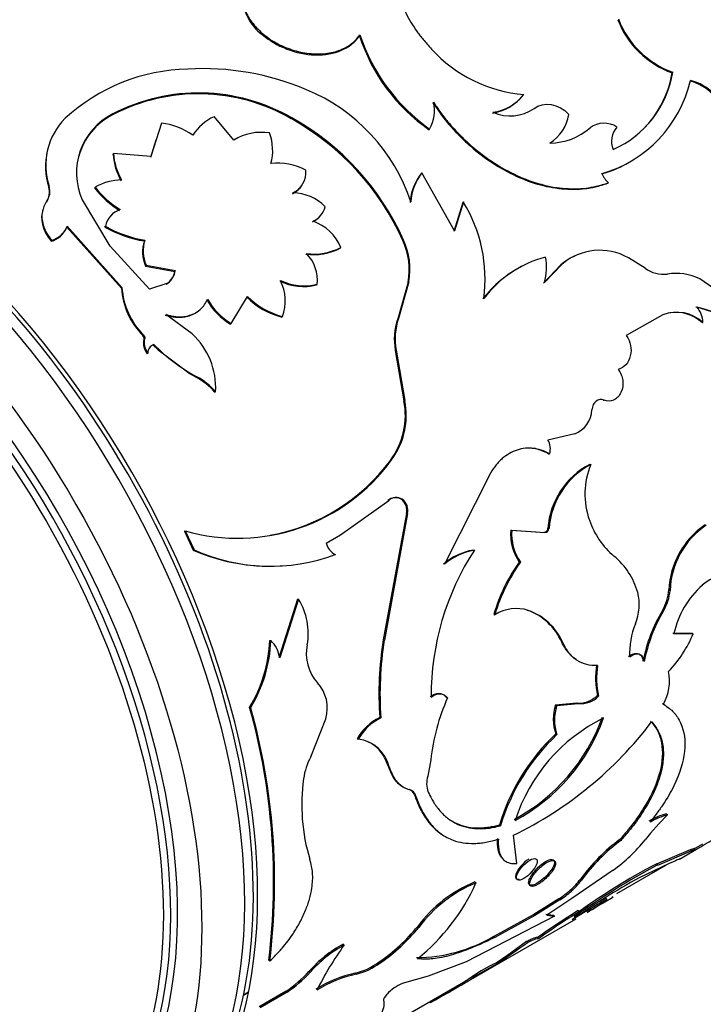
# Model space of a CAD drawing. Units: millimetres. Extents: x 0 to 1245, y 0 to 2480.
# Drawn here: x 492 to 514, y 61 to 93 of the extents above; entities that cross this region are included whole.
import ezdxf
from ezdxf import colors
from ezdxf.entities.mleader import LeaderData, LeaderLine
from ezdxf.math import Vec2, Vec3

# ---------------------------------------------------------------- set-up
doc = ezdxf.new("R2010")
doc.units = ezdxf.units.MM
doc.layers.add('DV7_Défaut', color=7, linetype='Continuous')
doc.layers.add('Défaut', color=7, linetype='Continuous')

# ---------------------------------------------------------------- blocks, each defined once
blk = doc.blocks.new('_DOT')
at = {"color": 0}
blk.add_line((0, 0), (-1, 0), dxfattribs=at)
at = {"color": 0, "const_width": 0.333}
blk.add_lwpolyline([(-0.1665, 0, 1), (0.1665, 0, 1)], format="xyb", close=True, dxfattribs=at)
blk = doc.blocks.new('SE6')
at = {"layer": 'DV7_Défaut', "color": 7, "linetype": 'Continuous'}
for p, q in [((499.566, 92.881), (499.574, 92.916)), ((502.769, 92.837), (502.781, 92.869)), ((513.06, 91.619), (513.082, 91.639)), ((508.156, 90.88), (508.175, 90.904)), ((494.638, 90.233), (494.646, 90.268)), ((498.628, 89.404), (497.983, 90.175)), ((496.247, 89.964), (495.895, 88.859)), ((500.522, 90.109), (500.536, 90.138)), ((505.058, 89.745), (505.076, 89.769)), ((496.067, 89.401), (495.883, 88.827)), ((494.663, 88.929), (494.673, 88.962)), ((495.895, 88.859), (494.673, 88.962)), ((504.804, 88.3), (504.824, 88.323)), ((505.901, 86.41), (504.824, 88.323)), ((492.543, 87.851), (492.553, 87.884)), ((510.943, 87.98), (510.967, 87.996)), ((494.053, 87.822), (494.065, 87.854)), ((492.462, 87.357), (492.473, 87.39)), ((494.561, 85.911), (493.644, 87.433)), ((506.165, 87.347), (505.878, 86.392)), ((506.187, 87.366), (505.901, 86.41)), ((506.165, 87.347), (506.187, 87.366)), ((493.137, 86.54), (493.15, 86.57)), ((493.137, 86.54), (494.93, 84.528)), ((493.15, 86.57), (494.948, 84.553)), ((494.388, 86.535), (494.402, 86.564)), ((492.615, 86.07), (492.628, 86.101)), ((495.686, 86.081), (495.702, 86.109)), ((504.198, 86.092), (504.22, 86.111)), ((495.858, 84.49), (494.561, 85.911)), ((502.134, 85.844), (502.155, 85.864)), ((495.726, 85.254), (495.743, 85.28)), ((495.743, 85.28), (496.706, 85.106)), ((509.4, 85.299), (508.831, 84.697)), ((509.427, 85.311), (508.858, 84.709)), ((509.4, 85.299), (509.427, 85.311)), ((512.173, 85.185), (511.62, 85.526)), ((495.726, 85.254), (496.688, 85.081)), ((496.688, 85.081), (496.706, 85.106)), ((496.423, 84.681), (495.858, 84.49)), ((501.353, 84.634), (501.375, 84.653)), ((504.367, 84.723), (504.028, 83.518)), ((504.391, 84.739), (504.053, 83.532)), ((504.367, 84.723), (504.391, 84.739)), ((516.211, 83.285), (513.972, 84.834)), ((494.93, 84.528), (494.948, 84.553)), ((498.544, 83.366), (499.076, 84.255)), ((497.264, 83.024), (496.388, 83.661)), ((498.522, 83.346), (498.544, 83.366)), ((500.207, 83.575), (500.23, 83.593)), ((504.028, 83.518), (504.053, 83.532)), ((512.757, 83.652), (511.549, 82.969)), ((514.045, 83.396), (514.076, 83.399)), ((495.639, 82.965), (495.659, 82.987)), ((495.675, 82.841), (495.695, 82.863)), ((495.78, 82.37), (495.8, 82.391)), ((495.98, 82.652), (496, 82.673)), ((495.98, 82.652), (496.141, 82.494)), ((496.141, 82.494), (497.193, 81.704)), ((503.947, 82.476), (503.973, 82.488)), ((503.947, 82.476), (504.233, 80.815)), ((503.973, 82.488), (504.261, 80.824)), ((497.193, 81.704), (497.391, 81.593)), ((497.391, 81.593), (497.414, 81.611)), ((498.009, 81.101), (498.033, 81.117)), ((504.233, 80.815), (504.261, 80.824)), ((510.788, 80.84), (510.819, 80.842)), ((509.854, 79.727), (508.968, 79.525)), ((503.797, 78.869), (503.827, 78.875)), ((508.992, 79.073), (509.023, 79.073)), ((510.354, 78.724), (510.386, 78.722)), ((507.079, 78.434), (505.571, 75.439)), ((502.143, 76.404), (503.735, 77.538)), ((504.143, 77.574), (504.173, 77.577)), ((504.319, 77.108), (503.552, 72.943)), ((504.35, 77.109), (503.586, 72.937)), ((504.319, 77.108), (504.35, 77.109)), ((497.003, 76.527), (497.031, 76.536)), ((497.003, 76.527), (497.296, 75.903)), ((497.031, 76.536), (497.325, 75.911)), ((507.747, 76.563), (507.78, 76.559)), ((507.747, 76.563), (508.589, 76.507)), ((507.78, 76.559), (508.874, 76.485)), ((508.973, 76.619), (509.006, 76.614)), ((501.671, 76.13), (502.143, 76.404)), ((508.841, 76.491), (508.874, 76.485)), ((497.296, 75.903), (497.325, 75.911)), ((506.516, 75.901), (506.549, 75.897)), ((508.03, 75.507), (508.064, 75.501)), ((512.957, 74.589), (512.992, 74.574)), ((500.73, 74.282), (500.112, 72.355)), ((500.762, 74.281), (500.145, 72.352)), ((500.73, 74.282), (500.762, 74.281)), ((507.191, 73.781), (507.225, 73.772)), ((508.291, 73.926), (508.326, 73.915)), ((512.74, 73.913), (512.775, 73.897)), ((513.085, 73.169), (513.719, 73.166)), ((513.12, 73.15), (513.754, 73.147)), ((513.719, 73.166), (513.754, 73.147)), ((499.817, 72.925), (499.849, 72.923)), ((503.552, 72.943), (503.586, 72.937)), ((509.425, 72.869), (509.46, 72.855)), ((505.63, 71.048), (505.665, 71.035)), ((510.605, 71.114), (510.641, 71.093)), ((499.153, 70.719), (499.186, 70.713)), ((509.225, 70.804), (509.928, 70.869)), ((509.225, 70.804), (509.26, 70.785)), ((509.26, 70.785), (509.964, 70.849)), ((509.928, 70.869), (509.964, 70.849)), ((512.737, 70.851), (512.772, 70.827)), ((503.435, 70.387), (503.47, 70.375)), ((501.167, 69.094), (501.659, 70.348)), ((509.231, 69.846), (509.266, 69.825)), ((502.693, 69.687), (502.727, 69.674)), ((503.596, 69.055), (503.712, 68.781)), ((503.712, 68.781), (503.747, 68.765)), ((503.712, 68.781), (503.809, 68.54)), ((505.113, 68.99), (505.016, 68.461)), ((504.404, 68.022), (504.439, 68.003)), ((504.57, 67.857), (504.606, 67.837)), ((512.879, 67.217), (512.912, 67.182)), ((507.375, 66.848), (507.41, 66.822)), ((507.949, 65.579), (507.838, 66.51)), ((511.342, 66.373), (511.374, 66.338)), ((513.791, 66.065), (514.072, 66.227)), ((512.557, 65.572), (513.661, 66.041)), ((512.585, 65.531), (513.687, 65.998)), ((513.303, 65.725), (513.79, 66.007)), ((513.661, 66.041), (513.687, 65.998)), ((511.236, 64.59), (512.88, 65.539)), ((512.962, 65.578), (511.977, 65.108)), ((512.557, 65.572), (512.585, 65.531)), ((511.119, 65.357), (509.754, 64.427)), ((506.569, 64.973), (506.603, 64.942)), ((510.042, 65.064), (510.073, 65.027)), ((509.714, 64.71), (509.745, 64.672)), ((509.334, 64.419), (508.51, 63.906)), ((509.366, 64.382), (508.541, 63.869)), ((509.754, 64.427), (508.934, 63.878)), ((509.334, 64.419), (509.366, 64.382)), ((510.89, 64.441), (510.916, 64.399)), ((511.081, 64.501), (511.107, 64.458)), ((508.51, 63.906), (507.192, 63.182)), ((508.51, 63.906), (508.541, 63.869)), ((508.904, 63.916), (509.157, 63.882)), ((508.934, 63.878), (509.187, 63.842)), ((509.157, 63.882), (509.187, 63.842)), ((509.969, 64.028), (509.996, 63.987)), ((506.279, 61.67), (509.899, 63.76)), ((509.187, 63.842), (506.283, 62.347)), ((508.541, 63.869), (507.223, 63.145)), ((504.686, 63.507), (504.72, 63.476)), ((502.232, 62.926), (502.266, 62.897)), ((507.192, 63.182), (507.223, 63.145)), ((508.271, 63.021), (508.298, 62.979)), ((508.658, 63.105), (508.631, 63.147)), ((508.633, 63.141), (508.66, 63.099)), ((499.781, 62.396), (499.816, 62.37)), ((503.416, 62.338), (503.449, 62.306)), ((506.283, 62.347), (505.025, 61.865)), ((507.274, 62.315), (507.3, 62.272)), ((501.106, 62.027), (501.14, 61.998)), ((502.63, 61.97), (502.663, 61.937)), ((503.235, 59.97), (506.264, 61.719)), ((505.025, 61.865), (504.178, 61.631)), ((506.232, 61.702), (506.257, 61.658)), ((506.485, 61.873), (506.511, 61.83)), ((498.949, 61.249), (499.112, 61.343)), ((500.352, 61.372), (499.463, 60.858)), ((500.386, 61.342), (499.497, 60.828)), ((500.352, 61.372), (500.386, 61.342)), ((505.108, 61.06), (505.132, 61.017))]:
    blk.add_line(p, q, dxfattribs=at)
for centre, radius, start, end in [((500.479, 94.138), 1.554, 177.5245, 233.9835), ((514.086, 94.455), 2.99, 200.8096, 250.3768), ((514.062, 94.431), 2.985, 200.8478, 250.3852), ((508.503, 94.687), 6.024, 197.8839, 235.1274), ((508.694, 94.847), 6.235, 198.5007, 234.5375), ((508.57, 95.534), 4.647, 222.4513, 265.1259), ((497.243, 85.579), 6.163, 91.2019, 132.5178), ((497.621, 83.075), 8.681, 66.9489, 93.3473), ((509.74, 92.185), 3.386, 294.1129, 350.7093), ((509.73, 92.161), 3.374, 306.6504, 350.752), ((509.612, 92.301), 4.157, 285.955, 347.0232), ((513.281, 89.86), 1.531, 10.5917, 76.427), ((513.313, 89.886), 1.523, 10.2623, 76.6996), ((497.467, 84.814), 6.113, 60.0111, 117.5719), ((497.472, 84.787), 6.167, 60.2027, 117.2759), ((498.718, 85.471), 6.047, 18.3191, 67.6274), ((506.919, 91.852), 1.573, 278.1772, 321.8228), ((506.934, 91.883), 1.58, 278.2816, 321.7184), ((503.993, 90.373), 1.241, 330.8553, 13.0689), ((495.629, 88.326), 2.177, 116.8463, 204.2251), ((495.635, 88.284), 2.19, 117.1153, 164.2226), ((498.64, 88.716), 1.6, 114.256, 147.9209), ((507.725, 91.573), 1.375, 245.8362, 305.0892), ((508.257, 90.499), 1.428, 303.2357, 349.9771), ((494.62, 88.579), 2.181, 134.9832, 198.5767), ((495.947, 87.634), 2.35, 55.3197, 82.6774), ((496.299, 82.554), 8.656, 24.1276, 60.7925), ((496.314, 82.577), 8.66, 24.0802, 60.8191), ((510.821, 89.209), 0.752, 55.859, 127.5809), ((511.724, 89.375), 0.662, 136.4916, 205.0145), ((499.539, 87.905), 1.754, 81.2469, 121.2898), ((498.277, 89.061), 1.634, 344.6199, 20.6794), ((509.017, 91.366), 2.061, 270.6155, 310.7636), ((494.609, 88.542), 2.179, 166.6011, 198.4802), ((496.458, 89.002), 1.797, 182.3242, 211.5342), ((496.476, 89.039), 1.805, 182.4271, 211.5724), ((500.093, 86.76), 1.883, 61.1887, 97.3321), ((509.604, 92.272), 4.14, 285.7819, 300.8528), ((500.262, 88.336), 0.742, 294.9645, 5.7711), ((506.142, 87.239), 1.708, 141.5784, 176.2657), ((506.166, 87.262), 1.71, 141.6671, 176.3283), ((511.444, 88.553), 0.734, 199.866, 229.434), ((491.993, 87.721), 0.583, 325.3333, 16.2483), ((494.968, 86.271), 1.823, 90.9323, 119.7162), ((500.235, 88.316), 0.751, 295.4107, 330.0906), ((491.98, 87.69), 0.585, 325.3747, 16.0148), ((496.554, 89.78), 3.176, 218.0517, 238.0343), ((496.574, 89.818), 3.186, 218.0528, 238.0161), ((500.552, 86.126), 1.537, 44.8515, 89.1265), ((502.08, 84.839), 4.822, 352.2654, 31.615), ((495.127, 86.416), 0.739, 109.0173, 168.4567), ((500.901, 87.384), 0.748, 295.1455, 319.9575), ((500.924, 87.404), 0.743, 295.0157, 344.9097), ((500.72, 85.264), 1.556, 22.7139, 70.5333), ((492.395, 86.84), 0.8, 285.9023, 337.9683), ((492.413, 86.864), 0.793, 285.6806, 338.2512), ((496.315, 89.964), 3.933, 240.666, 260.7898), ((496.341, 90.012), 3.956, 240.6535, 260.6958), ((496.778, 85.72), 1.15, 161.7196, 203.9126), ((496.791, 85.749), 1.148, 161.7074, 204.0822), ((502.104, 85.138), 2.301, 349.608, 24.488), ((502.105, 85.151), 2.323, 349.7996, 24.4096), ((501.235, 87.624), 1.994, 263.2671, 296.8008), ((501.255, 87.654), 2.003, 263.2944, 296.6847), ((500.134, 84.786), 1.249, 353.9002, 44.71), ((510.677, 83.853), 1.921, 60.5804, 130.602), ((509.876, 81.881), 3.799, 105.0364, 142.5887), ((507.085, 85.2), 1.84, 344.5232, 10.9981), ((510.654, 83.809), 1.948, 113.6449, 130.091), ((496.102, 85.165), 0.592, 300.8416, 351.8865), ((496.123, 85.186), 0.588, 300.7209, 352.1294), ((509.865, 81.846), 3.824, 117.2131, 142.4515), ((512.771, 85.971), 0.988, 232.7146, 277.6709), ((513.193, 83.25), 1.765, 63.8054, 99.4439), ((500.925, 86.387), 1.805, 244.2887, 283.7223), ((498.859, 84.113), 1.466, 339.239, 27.1499), ((500.949, 86.411), 1.808, 244.2441, 283.6385), ((497.349, 84.683), 2.423, 183.6662, 225.1324), ((497.359, 84.704), 2.416, 183.5838, 225.281), ((499.598, 85.173), 2.121, 209.1369, 239.52), ((499.622, 85.197), 2.125, 209.1121, 239.501), ((500.871, 86.07), 2.582, 225.3097, 255.0986), ((500.901, 86.099), 2.594, 225.2951, 255.0047), ((513.209, 82.442), 1.291, 47.805, 110.4882), ((513.183, 82.453), 1.278, 47.5523, 98.7444), ((512.975, 80.144), 3.857, 34.2063, 76.9889), ((513.249, 83.363), 0.828, 2.509, 41.0715), ((512.982, 80.119), 3.891, 34.242, 76.7607), ((505.966, 82.843), 2.052, 160.7928, 190.3051), ((505.995, 82.858), 2.056, 160.8555, 190.3733), ((495.595, 81.242), 2.441, 357.0643, 46.8789), ((495.557, 82.874), 0.123, 344.0869, 47.9089), ((496.186, 82.707), 0.528, 165.3937, 219.7101), ((496.205, 82.729), 0.527, 165.3096, 219.9014), ((496.088, 82.399), 0.288, 107.7895, 181.6552), ((500.04, 86.58), 5.62, 224.0417, 242.1493), ((496.343, 79.646), 2.212, 41.1412, 61.7118), ((496.361, 79.658), 2.219, 41.1084, 61.6566), ((501.775, 80.344), 2.503, 323.9023, 10.8507), ((501.819, 80.345), 2.489, 323.7843, 11.0968), ((509.525, 80.555), 0.891, 291.6782, 357.9635), ((508.555, 79.245), 0.499, 339.773, 34.1577), ((498.76, 82.556), 6.263, 253.9771, 324.0035), ((498.707, 82.61), 6.318, 280.1958, 323.6836), ((511.544, 76.438), 2.578, 117.5028, 175.958), ((511.595, 76.425), 2.595, 117.7445, 175.817), ((512.724, 77.742), 2.535, 157.2594, 199.7739), ((503.95, 77.255), 0.372, 58.9255, 131.3308), ((503.98, 77.263), 0.368, 58.4195, 131.7198), ((503.889, 77.212), 0.442, 346.3697, 55.0385), ((503.924, 77.215), 0.439, 346.0017, 55.4065), ((512.88, 77.752), 2.685, 198.8599, 229.7722), ((509.35, 76.427), 1.609, 175.1541, 214.8522), ((509.399, 76.426), 1.624, 175.3002, 214.7062), ((515.66, 74.49), 2.705, 124.0642, 177.8902), ((515.697, 74.477), 2.707, 124.104, 177.9456), ((499.807, 81.561), 6.19, 246.062, 275.0619), ((499.842, 81.492), 6.123, 245.7248, 290.362), ((502.237, 76.272), 0.583, 194.1094, 243.0559), ((513.897, 71.113), 8.768, 146.9361, 180.3419), ((506.855, 73.909), 2.021, 99.6544, 130.6487), ((506.895, 73.89), 2.037, 99.7708, 130.5076), ((509.608, 73.842), 2.414, 16.0734, 50.4238), ((512.559, 72.239), 5.585, 144.1868, 163.9749), ((512.703, 72.184), 5.703, 144.4348, 163.8317), ((514.869, 73.829), 1.229, 94.1272, 131.5631), ((511.373, 74.725), 1.589, 329.2757, 355.1015), ((516.002, 72.539), 2.945, 131.3862, 168.0219), ((498.913, 73.152), 2.167, 350.221, 31.4131), ((510.333, 74.108), 1.644, 337.4216, 14.146), ((511.403, 74.71), 1.595, 329.3427, 355.1177), ((507.932, 72.643), 1.332, 72.8074, 122.0495), ((507.641, 72.09), 1.947, 23.5684, 70.4741), ((507.656, 72.062), 1.971, 23.7277, 70.1329), ((517.195, 71.256), 5.187, 149.1853, 168.9741), ((517.332, 71.203), 5.293, 149.411, 168.8303), ((514.278, 72.496), 2.618, 158.0011, 182.4659), ((510.005, 74.711), 4.063, 316.3346, 337.3648), ((495.171, 73.122), 4.65, 328.8931, 357.5735), ((495.209, 73.112), 4.645, 328.9081, 357.6681), ((499.156, 72.202), 1, 8.6042, 46.1178), ((502.447, 72.489), 1.43, 168.0993, 221.9051), ((514.559, 71.159), 11.151, 170.7908, 183.969), ((514.718, 71.15), 11.275, 170.8806, 183.9411), ((513.124, 71.698), 2.585, 170.6206, 193.0614), ((513.024, 71.675), 2.453, 169.9759, 193.7061), ((511.453, 71.59), 1.523, 329.9643, 11.9607), ((500.473, 70.697), 1.236, 343.5783, 42.593), ((512.049, 68.215), 6.979, 156.1727, 173.6238), ((510.048, 71.676), 0.831, 264.1886, 315.4736), ((478.655, 64.987), 21.284, 353.009, 15.6239), ((478.638, 64.967), 21.337, 353.009, 15.6239), ((510.66, 70.334), 1.511, 161.8915, 198.8551), ((510.724, 70.315), 1.537, 162.1784, 198.5683), ((504.244, 68.784), 1.796, 116.7785, 149.8041), ((504.271, 68.782), 1.783, 116.6834, 149.9575), ((504.928, 72.5), 6.206, 298.1431, 340.1884), ((504.999, 72.44), 6.16, 297.9925, 340.4059), ((513.367, 65.216), 5.76, 116.4398, 161.9587), ((502.255, 77.945), 12.725, 296.0232, 322.7652), ((513.848, 64.916), 6.755, 133.1222, 163.3794), ((513.915, 64.878), 6.788, 133.2161, 163.3608), ((502.577, 68.48), 1.204, 13.7165, 82.8331), ((502.578, 68.556), 1.134, 26.1066, 69.8989), ((502.902, 68.122), 1.989, 150.7212, 172.7605), ((504.678, 68.929), 0.952, 204.1561, 239.4106), ((505.829, 68.214), 0.85, 163.1493, 199.6075), ((507.018, 67.508), 6.15, 171.9241, 196.8613), ((504.329, 67.78), 0.253, 17.5416, 72.8573), ((504.365, 67.762), 0.253, 17.3568, 72.8247), ((518.379, 61.527), 7.865, 134.0306, 142.0482), ((513.459, 65.006), 2.286, 104.7054, 120.5172), ((513.491, 64.972), 2.284, 104.6827, 120.4966), ((505.57, 80.925), 17.027, 298.625, 307.1789), ((514.97, 61.469), 6.1, 126.4994, 143.8921), ((514.985, 61.454), 6.074, 126.4724, 143.9608), ((507.683, 70.025), 5.796, 306.353, 320.8305), ((522.671, 46.261), 21.8, 117.6442, 126.1518), ((522.867, 45.953), 22.114, 117.7071, 126.0968), ((500.531, 67.636), 6.643, 308.6275, 336.079), ((508.241, 60.882), 4.419, 112.2368, 143.5603), ((508.292, 60.833), 4.443, 112.3333, 143.4972), ((508.245, 66.398), 2.238, 311.0383, 323.4114), ((508.273, 66.363), 2.241, 311.0556, 323.4293), ((522.37, 46.077), 21.684, 118.6391, 125.5241), ((507.488, 67.229), 3.362, 303.3137, 311.465), ((507.515, 67.196), 3.368, 303.3324, 311.4737), ((521.799, 44.574), 22.615, 118.7651, 122.1325), ((577.689, -52.268), 134.38, 119.70123, 120.11836), ((506.919, 69.814), 6.731, 299.7442, 306.4321), ((520.927, 46.055), 20.947, 118.6303, 119.3546), ((519.856, 47.698), 19.09, 121.1926, 126.0064), ((520.562, 46.638), 20.313, 121.3409, 125.8692), ((499.9, 67.437), 6.193, 304.5898, 320.6128), ((499.889, 67.45), 6.256, 304.6875, 320.5604), ((504.279, 59.205), 4.247, 118.8243, 138.3487), ((504.602, 67.609), 5.128, 270.4766, 300.3243), ((476.133, 107.34), 54.745, 304.669, 305.9468), ((468.12, 118.643), 68.649, 304.80078, 305.82173), ((504.283, 59.216), 4.197, 118.7192, 138.4901), ((510.487, 56.921), 10.164, 143.9853, 153.7923), ((502.117, 64.085), 2.176, 283.6361, 306.6382), ((502.137, 64.083), 2.209, 283.7987, 306.4489), ((518.764, 40.873), 24.326, 118.1854, 120.3167), ((519.595, 39.392), 25.974, 118.2513, 120.2464), ((497.856, 65.003), 4.406, 304.501, 317.5179), ((497.847, 65.021), 4.47, 304.6125, 317.4498), ((503.483, 58.03), 4.031, 102.2121, 122.2022), ((503.496, 58.044), 3.981, 102.0686, 122.3011), ((504.707, 60.351), 1.385, 112.4462, 138.2366), ((461.92, 138.057), 88.332, 299.28807, 300.12792), ((504.552, 64.46), 3.23, 301.3457, 306.7628), ((504.755, 64.151), 2.91, 301.064, 307.1129)]:
    blk.add_arc(centre, radius, start, end, dxfattribs=at)
for centre, major_axis, start_param, end_param in [((522.184, 94.004), (9.875, -17.104), 0.053926, 3.087666), ((485.273, 72.694), (10, -17.321), 0, 3.141593), ((484.848, 72.449), (10, -17.321), 0, 3.141593), ((485.202, 72.653), (-9.95, 17.234), 3.265923, 6.158855), ((483.296, 71.553), (9.375, -16.238), 0, 3.141593), ((483.434, 71.632), (9.437, -16.346), 0, 3.678956), ((490.364, 75.633), (8.375, -14.506), 0.025643, 0.046211)]:
    blk.add_ellipse(centre, major_axis=major_axis, ratio=0.57735, start_param=start_param, end_param=end_param, dxfattribs=at)
for centre, major_axis in [((483.434, 71.632), (10, -17.321)), ((483.159, 71.474), (-9.3, 16.108))]:
    blk.add_ellipse(centre, major_axis=major_axis, ratio=0.57735, dxfattribs=at)
for points, knots in [([(504.817, 96.763), (504.63, 96.598), (504.492, 96.458), (504.392, 96.329), (504.374, 96.305), (504.346, 96.266), (504.332, 96.247), (504.292, 96.188), (504.266, 96.149), (504.194, 96.028), (504.151, 95.946), (503.966, 95.525), (503.906, 95.157), (503.973, 94.372), (504.095, 93.976), (504.406, 93.366), (504.527, 93.17), (504.686, 92.947), (504.696, 92.934), (504.725, 92.894), (504.741, 92.873), (504.791, 92.809), (504.827, 92.764), (504.945, 92.621), (505.037, 92.514), (505.141, 92.397)], [0, 0, 0, 0, 0.125, 0.125, 0.140625, 0.140625, 0.15625, 0.15625, 0.1875, 0.1875, 0.25, 0.25, 0.5, 0.5, 0.75, 0.75, 0.875, 0.875, 0.890625, 0.890625, 0.90625, 0.90625, 0.9375, 0.9375, 1, 1, 1, 1]), ([(498.932, 94.242), (498.929, 94.204), (498.923, 94.129), (498.928, 94.015), (498.942, 93.903), (498.966, 93.792), (499.002, 93.683), (499.048, 93.574), (499.117, 93.441), (499.224, 93.282), (499.381, 93.097), (499.509, 92.977), (499.574, 92.916)], [0, 0, 0, 0, 0.086266, 0.170385, 0.252698, 0.333567, 0.413374, 0.492517, 0.571404, 0.707547, 0.849766, 1, 1, 1, 1]), ([(499.566, 92.881), (499.721, 92.755), (499.8, 92.696), (500.073, 92.535), (500.223, 92.462), (500.678, 92.285), (500.99, 92.219), (501.634, 92.201), (501.921, 92.251), (502.302, 92.415), (502.418, 92.484), (502.569, 92.605), (502.603, 92.637), (502.682, 92.724), (502.725, 92.776), (502.769, 92.837)], [0, 0, 0, 0, 0.125, 0.125, 0.25, 0.25, 0.5, 0.5, 0.75, 0.75, 0.875, 0.875, 0.9375, 0.9375, 1, 1, 1, 1]), ([(499.574, 92.916), (499.627, 92.873), (499.72, 92.799), (499.87, 92.693), (500.028, 92.6), (500.315, 92.455), (500.75, 92.299), (501.319, 92.224), (501.852, 92.263), (502.216, 92.392), (502.444, 92.528), (502.571, 92.625), (502.683, 92.74), (502.746, 92.823), (502.781, 92.869)], [0, 0, 0, 0, 0.056308, 0.099573, 0.150047, 0.200928, 0.35059, 0.500365, 0.64291, 0.785323, 0.839272, 0.89341, 0.940207, 1, 1, 1, 1]), ([(505.184, 90.628), (505.388, 90.331), (505.563, 90.093), (505.73, 89.898), (505.761, 89.863), (505.811, 89.807), (505.836, 89.778), (505.913, 89.695), (505.965, 89.64), (506.123, 89.478), (506.231, 89.374), (506.793, 88.869), (507.292, 88.525), (508.357, 88.01), (508.888, 87.853), (509.695, 87.776), (509.951, 87.778), (510.24, 87.811), (510.257, 87.813), (510.309, 87.821), (510.336, 87.826), (510.418, 87.841), (510.476, 87.853), (510.66, 87.896), (510.795, 87.934), (510.943, 87.98)], [0, 0, 0, 0, 0.125, 0.125, 0.140625, 0.140625, 0.15625, 0.15625, 0.1875, 0.1875, 0.25, 0.25, 0.5, 0.5, 0.75, 0.75, 0.875, 0.875, 0.890625, 0.890625, 0.90625, 0.90625, 0.9375, 0.9375, 1, 1, 1, 1]), ([(505.201, 90.654), (505.25, 90.583), (505.343, 90.449), (505.48, 90.259), (505.606, 90.093), (505.754, 89.914), (505.93, 89.718), (506.141, 89.501), (506.51, 89.155), (507.067, 88.714), (507.842, 88.265), (508.645, 87.949), (509.318, 87.817), (509.846, 87.794), (510.218, 87.813), (510.593, 87.883), (510.833, 87.955), (510.967, 87.996)], [0, 0, 0, 0, 0.036918, 0.070055, 0.099451, 0.125163, 0.167125, 0.208815, 0.250407, 0.37538, 0.500408, 0.625347, 0.750191, 0.81244, 0.875157, 0.930105, 1, 1, 1, 1]), ([(492.473, 87.39), (492.455, 87.362), (492.421, 87.308), (492.38, 87.222), (492.348, 87.135), (492.326, 87.046), (492.314, 86.956), (492.311, 86.865), (492.321, 86.731), (492.364, 86.55), (492.468, 86.323), (492.574, 86.176), (492.628, 86.101)], [0, 0, 0, 0, 0.075859, 0.149572, 0.221513, 0.292088, 0.361722, 0.430862, 0.499961, 0.661176, 0.826061, 1, 1, 1, 1]), ([(496.388, 83.661), (496.426, 83.649), (496.502, 83.627), (496.615, 83.604), (496.725, 83.589), (496.831, 83.583), (496.934, 83.586), (497.034, 83.597), (497.131, 83.618), (497.255, 83.656), (497.399, 83.725), (497.549, 83.84), (497.675, 83.986), (497.735, 84.103), (497.766, 84.163)], [0, 0, 0, 0, 0.066623, 0.131277, 0.194334, 0.256192, 0.317277, 0.378027, 0.43889, 0.50031, 0.622432, 0.744099, 0.868857, 1, 1, 1, 1]), ([(495.659, 82.987), (495.667, 82.978), (495.683, 82.96), (495.697, 82.928), (495.703, 82.896), (495.698, 82.877), (495.695, 82.863)], [0, 0, 0, 0, 0.262549, 0.50273, 0.741457, 1, 1, 1, 1]), ([(511.549, 82.969), (511.697, 82.757), (511.741, 82.532), (511.626, 82.056), (511.492, 81.908), (511.284, 81.851)], [0, 0, 0, 0, 0.5, 0.5, 1, 1, 1, 1]), ([(511.284, 81.851), (511.37, 81.741), (511.42, 81.62), (511.452, 81.358), (511.433, 81.216), (511.32, 80.973), (511.239, 80.889), (511.03, 80.794), (510.938, 80.796), (510.819, 80.842)], [0, 0, 0, 0, 0.25, 0.25, 0.5, 0.5, 0.75, 0.75, 1, 1, 1, 1]), ([(509.023, 79.073), (508.841, 79.172), (508.664, 79.231), (508.323, 79.272), (508.136, 79.254), (507.78, 79.138), (507.615, 79.042), (507.429, 78.881), (507.393, 78.846), (507.323, 78.773), (507.296, 78.743), (507.205, 78.629), (507.143, 78.538), (507.079, 78.434)], [0, 0, 0, 0, 0.25, 0.25, 0.5, 0.5, 0.75, 0.75, 0.8125, 0.8125, 0.875, 0.875, 1, 1, 1, 1]), ([(508.992, 79.073), (508.921, 79.108), (508.781, 79.177), (508.564, 79.238), (508.396, 79.258), (508.301, 79.257), (508.278, 79.257)], [0, 0, 0, 0, 0.312964, 0.612778, 0.904234, 1, 1, 1, 1]), ([(508.841, 76.491), (508.856, 76.49), (508.885, 76.489), (508.922, 76.514), (508.948, 76.546), (508.965, 76.58), (508.97, 76.606), (508.973, 76.619)], [0, 0, 0, 0, 0.254856, 0.499668, 0.663989, 0.826782, 1, 1, 1, 1]), ([(509.904, 72.29), (509.889, 72.3), (509.846, 72.33), (509.777, 72.386), (509.698, 72.463), (509.623, 72.55), (509.553, 72.646), (509.486, 72.752), (509.446, 72.83), (509.425, 72.869)], [0, 0, 0, 0, 0.074769, 0.224624, 0.37542, 0.527773, 0.682277, 0.839506, 1, 1, 1, 1]), ([(510.608, 72.102), (510.472, 72.097), (510.353, 72.107), (510.146, 72.158), (510.035, 72.206), (509.839, 72.335), (509.748, 72.418), (509.6, 72.602), (509.529, 72.716), (509.46, 72.855)], [0, 0, 0, 0, 0.25, 0.25, 0.5, 0.5, 0.75, 0.75, 1, 1, 1, 1]), ([(511.628, 72.402), (511.684, 72.438), (511.794, 72.508), (511.915, 72.503), (511.984, 72.472), (512.021, 72.444), (512.052, 72.408), (512.076, 72.363), (512.094, 72.309), (512.1, 72.269), (512.103, 72.248)], [0, 0, 0, 0, 0.254482, 0.498963, 0.582371, 0.663713, 0.744575, 0.826568, 0.91124, 1, 1, 1, 1]), ([(505.094, 71.074), (505.144, 71.106), (505.242, 71.17), (505.362, 71.188), (505.444, 71.177), (505.496, 71.159), (505.545, 71.132), (505.59, 71.095), (505.616, 71.064), (505.63, 71.048)], [0, 0, 0, 0, 0.255617, 0.499007, 0.596829, 0.69433, 0.793055, 0.894487, 1, 1, 1, 1]), ([(509.928, 70.869), (509.952, 70.866), (509.998, 70.858), (510.069, 70.859), (510.142, 70.868), (510.217, 70.886), (510.292, 70.914), (510.369, 70.95), (510.447, 70.996), (510.526, 71.05), (510.579, 71.092), (510.605, 71.114)], [0, 0, 0, 0, 0.115416, 0.227644, 0.337537, 0.446005, 0.553995, 0.662463, 0.772356, 0.884584, 1, 1, 1, 1]), ([(512.772, 70.827), (512.925, 70.729), (513.035, 70.643), (513.115, 70.556), (513.129, 70.539), (513.152, 70.512), (513.163, 70.498), (513.195, 70.457), (513.216, 70.428), (513.274, 70.338), (513.309, 70.275), (513.46, 69.94), (513.504, 69.625), (513.429, 68.913), (513.312, 68.536), (513.019, 67.939), (512.904, 67.74), (512.757, 67.515), (512.748, 67.502), (512.721, 67.462), (512.706, 67.441), (512.66, 67.376), (512.627, 67.329), (512.517, 67.178), (512.431, 67.065), (512.332, 66.94)], [0, 0, 0, 0, 0.125, 0.125, 0.140625, 0.140625, 0.15625, 0.15625, 0.1875, 0.1875, 0.25, 0.25, 0.5, 0.5, 0.75, 0.75, 0.875, 0.875, 0.890625, 0.890625, 0.90625, 0.90625, 0.9375, 0.9375, 1, 1, 1, 1]), ([(512.352, 70.27), (512.461, 70.144), (512.536, 70.037), (512.586, 69.937), (512.595, 69.917), (512.609, 69.886), (512.615, 69.871), (512.635, 69.823), (512.646, 69.791), (512.679, 69.691), (512.696, 69.622), (512.763, 69.261), (512.744, 68.939), (512.561, 68.233), (512.402, 67.868), (512.064, 67.303), (511.937, 67.116), (511.78, 66.906), (511.771, 66.894), (511.742, 66.856), (511.727, 66.836), (511.68, 66.776), (511.645, 66.732), (511.531, 66.593), (511.443, 66.488), (511.342, 66.373)], [0, 0, 0, 0, 0.125, 0.125, 0.140625, 0.140625, 0.15625, 0.15625, 0.1875, 0.1875, 0.25, 0.25, 0.5, 0.5, 0.75, 0.75, 0.875, 0.875, 0.890625, 0.890625, 0.90625, 0.90625, 0.9375, 0.9375, 1, 1, 1, 1]), ([(512.387, 70.245), (512.434, 70.188), (512.519, 70.087), (512.623, 69.918), (512.696, 69.733), (512.766, 69.456), (512.788, 69.071), (512.704, 68.561), (512.516, 68.02), (512.273, 67.552), (512.034, 67.177), (511.843, 66.907), (511.622, 66.627), (511.464, 66.442), (511.374, 66.338)], [0, 0, 0, 0, 0.070622, 0.124956, 0.187314, 0.250027, 0.374875, 0.5, 0.625085, 0.749973, 0.812645, 0.875044, 0.929359, 1, 1, 1, 1]), ([(503.747, 68.765), (503.762, 68.724), (503.79, 68.642), (503.84, 68.53), (503.894, 68.429), (503.953, 68.339), (504.032, 68.242), (504.138, 68.146), (504.279, 68.059), (504.384, 68.022), (504.439, 68.003)], [0, 0, 0, 0, 0.106067, 0.20869, 0.308293, 0.405341, 0.500338, 0.659659, 0.825493, 1, 1, 1, 1]), ([(504.57, 67.857), (504.647, 67.655), (504.712, 67.497), (504.784, 67.351), (504.799, 67.322), (504.838, 67.253), (504.857, 67.219), (504.918, 67.12), (504.96, 67.058), (505.137, 66.819), (505.285, 66.673), (505.45, 66.56)], [0, 0, 0, 0, 0.2841052, 0.2841052, 0.3551315, 0.3551315, 0.4261578, 0.4261578, 0.5682103, 0.5682103, 1, 1, 1, 1]), ([(504.606, 67.837), (504.633, 67.766), (504.684, 67.633), (504.757, 67.457), (504.847, 67.272), (504.963, 67.077), (505.163, 66.807), (505.447, 66.538), (505.81, 66.346), (506.18, 66.253), (506.482, 66.236), (506.734, 66.252), (506.995, 66.288), (507.202, 66.344), (507.341, 66.382)], [0, 0, 0, 0, 0.054912, 0.102115, 0.141673, 0.213872, 0.286227, 0.428835, 0.571785, 0.678705, 0.786376, 0.840595, 0.892526, 1, 1, 1, 1]), ([(505.028, 67.929), (505.109, 67.769), (505.171, 67.653), (505.225, 67.569), (505.236, 67.552), (505.253, 67.526), (505.262, 67.514), (505.289, 67.476), (505.307, 67.451), (505.363, 67.377), (505.403, 67.33), (505.527, 67.193), (505.61, 67.119), (505.79, 66.984), (505.885, 66.928), (506.187, 66.788), (506.407, 66.737), (506.766, 66.723), (506.894, 66.729), (507.033, 66.746), (507.04, 66.747), (507.065, 66.751), (507.078, 66.753), (507.119, 66.76), (507.149, 66.765), (507.248, 66.785), (507.324, 66.801), (507.41, 66.822)], [0, 0, 0, 0, 0.125, 0.125, 0.140625, 0.140625, 0.15625, 0.15625, 0.1875, 0.1875, 0.25, 0.25, 0.375, 0.375, 0.5, 0.5, 0.75, 0.75, 0.875, 0.875, 0.890625, 0.890625, 0.90625, 0.90625, 0.9375, 0.9375, 1, 1, 1, 1]), ([(505.736, 67.024), (505.805, 66.979), (505.974, 66.885), (506.262, 66.788), (506.533, 66.752), (506.744, 66.752), (506.886, 66.762), (507.039, 66.781), (507.203, 66.809), (507.317, 66.835), (507.375, 66.848)], [0, 0, 0, 0, 0.155854, 0.366911, 0.57791, 0.653717, 0.733695, 0.817988, 0.906721, 1, 1, 1, 1]), ([(507.341, 66.382), (507.339, 66.342), (507.336, 66.264), (507.34, 66.155), (507.351, 66.056), (507.369, 65.967), (507.393, 65.887), (507.425, 65.816), (507.464, 65.755), (507.511, 65.702), (507.564, 65.659), (507.626, 65.625), (507.695, 65.6), (507.772, 65.584), (507.856, 65.576), (507.918, 65.578), (507.949, 65.579)], [0, 0, 0, 0, 0.075849, 0.149731, 0.221931, 0.292753, 0.362523, 0.431577, 0.500265, 0.568942, 0.637962, 0.707675, 0.77842, 0.850521, 0.924286, 1, 1, 1, 1]), ([(513.661, 66.041), (513.69, 66.05), (513.745, 66.07), (513.797, 66.085), (513.814, 66.087), (513.816, 66.085), (513.816, 66.085)], [0, 0, 0, 0, 0.343451, 0.663078, 0.960598, 1, 1, 1, 1]), ([(499.816, 62.37), (499.868, 62.42), (499.966, 62.516), (500.101, 62.656), (500.248, 62.821), (500.409, 63.021), (500.611, 63.305), (500.816, 63.645), (500.997, 64.03), (501.128, 64.407), (501.2, 64.738), (501.229, 65.029), (501.228, 65.271), (501.195, 65.504), (501.154, 65.647), (501.132, 65.724)], [0, 0, 0, 0, 0.053832, 0.101379, 0.142813, 0.214303, 0.285475, 0.392515, 0.499709, 0.599744, 0.699819, 0.774677, 0.850526, 0.91822, 1, 1, 1, 1]), ([(508.339, 65.719), (508.159, 65.615), (507.973, 65.393), (507.876, 65.102), (507.922, 65.045), (508.024, 65.068)], [0, 0, 0, 0, 0.5701183, 0.5701183, 1, 1, 1, 1]), ([(508.373, 65.688), (508.288, 65.639), (508.098, 65.473), (507.917, 65.174), (507.942, 65.001), (508.162, 65.053), (508.452, 65.296), (508.639, 65.591), (508.609, 65.768), (508.458, 65.737), (508.373, 65.688)], [0, 0, 0, 0, 0.12489, 0.25, 0.37511, 0.5, 0.62489, 0.75, 0.87511, 1, 1, 1, 1]), ([(508.897, 65.645), (508.785, 65.581), (508.678, 65.49), (508.469, 65.257), (508.398, 65.149), (508.282, 64.854), (508.396, 64.805), (508.84, 65.06), (509.089, 65.32), (509.205, 65.615), (509.197, 65.677), (509.091, 65.728), (509.009, 65.71), (508.897, 65.645)], [0, 0, 0, 0, 0.125, 0.125, 0.25, 0.25, 0.5, 0.5, 0.75, 0.75, 0.875, 0.875, 1, 1, 1, 1]), ([(508.93, 65.613), (508.825, 65.552), (508.587, 65.35), (508.35, 64.991), (508.367, 64.791), (508.634, 64.861), (509, 65.156), (509.244, 65.507), (509.219, 65.715), (509.036, 65.674), (508.93, 65.613)], [0, 0, 0, 0, 0.12489, 0.25, 0.37511, 0.5, 0.62489, 0.75, 0.87511, 1, 1, 1, 1]), ([(513.328, 65.74), (513.325, 65.738), (513.32, 65.736), (513.29, 65.722), (513.249, 65.704), (513.182, 65.675), (513.177, 65.673), (513.164, 65.667), (513.156, 65.664), (513.133, 65.654), (513.116, 65.646), (513.059, 65.621), (513.014, 65.601), (512.962, 65.578)], [0, 0, 0, 0, 0.128157, 0.128157, 0.564079, 0.564079, 0.618569, 0.618569, 0.673059, 0.673059, 0.782039, 0.782039, 1, 1, 1, 1]), ([(507.223, 63.145), (507.123, 63.097), (506.937, 63.009), (506.684, 62.894), (506.409, 62.777), (506.11, 62.665), (505.78, 62.559), (505.473, 62.483), (505.194, 62.437), (504.931, 62.425), (504.768, 62.438), (504.678, 62.446)], [0, 0, 0, 0, 0.095413, 0.17868, 0.249903, 0.37568, 0.499891, 0.624072, 0.749938, 0.86132, 1, 1, 1, 1]), ([(508.271, 63.021), (508.296, 63.033), (508.347, 63.057), (508.414, 63.087), (508.472, 63.111), (508.522, 63.13), (508.562, 63.143), (508.594, 63.151), (508.617, 63.153), (508.631, 63.15), (508.632, 63.144), (508.633, 63.141)], [0, 0, 0, 0, 0.113656, 0.225417, 0.335805, 0.445362, 0.554639, 0.664195, 0.774583, 0.886344, 1, 1, 1, 1]), ([(503.557, 61.084), (503.576, 61.005), (503.578, 60.934), (503.564, 60.859), (503.562, 60.847), (503.557, 60.826), (503.554, 60.815), (503.545, 60.783), (503.538, 60.762), (503.513, 60.696), (503.492, 60.65), (503.415, 60.51), (503.346, 60.409), (503.246, 60.289), (503.239, 60.281), (503.219, 60.258), (503.209, 60.246), (503.176, 60.209), (503.152, 60.183), (503.073, 60.1), (503.013, 60.04), (502.943, 59.974)], [0, 0, 0, 0, 0.25, 0.25, 0.28125, 0.28125, 0.3125, 0.3125, 0.375, 0.375, 0.5, 0.5, 0.75, 0.75, 0.78125, 0.78125, 0.8125, 0.8125, 0.875, 0.875, 1, 1, 1, 1])]:
    blk.add_open_spline(points, degree=3, knots=knots, dxfattribs=at)
for points in [[(508.515, 90.448), (508.843, 90.688), (509.312, 90.613), (509.663, 90.251)], [(492.35, 87.135), (492.235, 86.805), (492.326, 86.444), (492.615, 86.07)], [(496.368, 83.638), (496.836, 83.494), (497.249, 83.566), (497.523, 83.825)], [(510.819, 80.842), (510.626, 80.918), (510.447, 80.776), (510.416, 80.524)], [(508.874, 76.485), (508.937, 76.476), (508.993, 76.53), (509.006, 76.614)], [(511.663, 72.383), (511.898, 72.56), (512.106, 72.491), (512.139, 72.228)], [(505.129, 71.061), (505.334, 71.215), (505.532, 71.205), (505.665, 71.035)], [(507.306, 66.409), (507.292, 66.124), (507.332, 65.917), (507.431, 65.785)], [(513.687, 65.998), (513.83, 66.048), (513.875, 66.053), (513.82, 66.022)], [(509.996, 63.987), (509.992, 63.958), (509.939, 63.902), (509.839, 63.821)], [(508.298, 62.979), (508.55, 63.101), (508.661, 63.133), (508.66, 63.099)], [(503.673, 61.274), (503.594, 61.19), (503.548, 61.118), (503.557, 61.084)], [(505.083, 61.006), (505.086, 61.001), (505.103, 61.005), (505.132, 61.017)]]:
    blk.add_open_spline(points, degree=3, dxfattribs=at)

msp = doc.modelspace()

# ---------------------------------------------------------------- block references
at = {"layer": 'Défaut'}
msp.add_blockref('SE6', (0, 0), dxfattribs=at)

# ---------------------------------------------------------------- leaders
at = {"layer": 'Défaut', "color": 7, "linetype": 'Continuous'}
ml = msp.add_multileader_mtext('Standard', dxfattribs=at)
ml.set_content('{\\pxsm0.9;\\fSolid Edge ISO|b1||i0||c0|p34;\\W1.;23/09/2019\\P}', color=256)
ml.set_leader_properties()
ml.set_arrow_properties(name='DOT')
ml.build(insert=Vec2(0, 0))
ml.multileader.update_dxf_attribs({"leader_type": 0, "dogleg_length": 0, "arrow_head_size": 12})
ctx = ml.context
ctx.base_point, ctx.char_height, ctx.arrow_head_size, ctx.landing_gap_size = Vec3(1010.378, 2472.731), 12, 12, 4.2
notes = []
notes.append((ctx, [(0, (0, 0, 0), (0, 0), (1, 0), 1, [])]))
ctx.mtext.insert = Vec3(1012.378, 2478.851)
for ctx, leaders in notes:
    for number, flags, end, landing, length, lines in leaders:
        leader = LeaderData()
        leader.index, (leader.has_last_leader_line, leader.has_dogleg_vector, leader.attachment_direction) = number, flags
        leader.last_leader_point, leader.dogleg_vector, leader.dogleg_length = Vec3(end), Vec3(landing), length
        for number, points, colour, breaks in lines:
            line = LeaderLine()
            line.index, line.vertices, line.color, line.breaks = number, Vec3.list(points), colors.encode_raw_color(colour), breaks
            leader.lines.append(line)
        ctx.leaders.append(leader)

doc.saveas('drawing.dxf')
